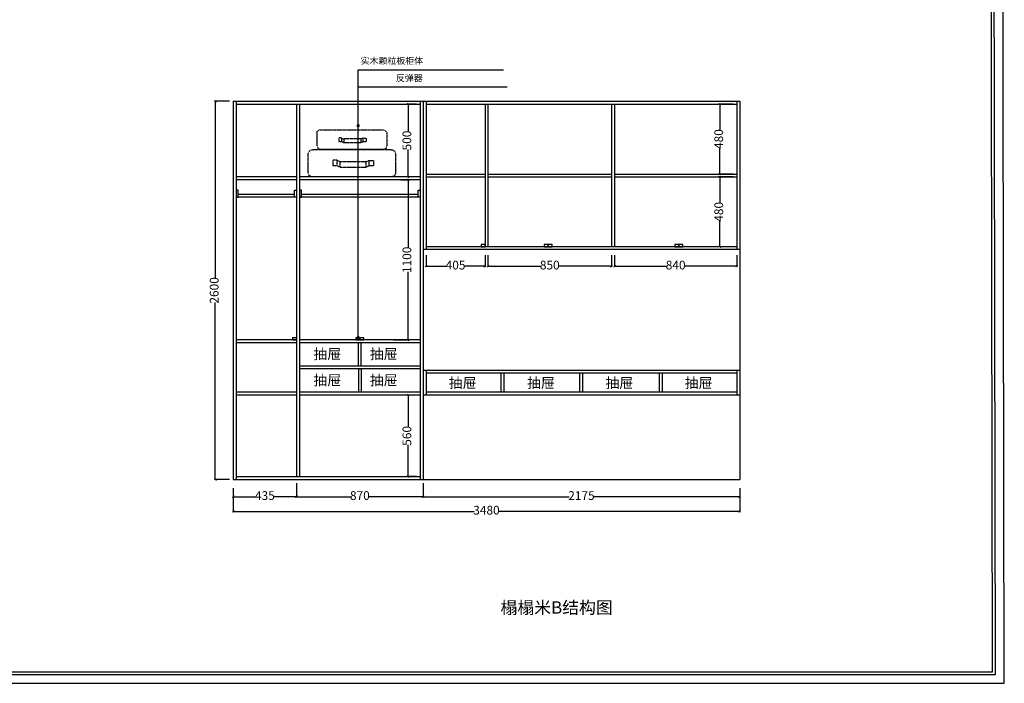
# Model space of a CAD drawing. Units: millimetres. Extents: x 279643 to 293175, y -70505 to -54208.
# Drawn here: x 286409 to 293175, y -70505 to -65944 of the extents above; entities that cross this region are included whole.
import ezdxf

# ---------------------------------------------------------------- set-up
doc = ezdxf.new("R2010")
doc.units = ezdxf.units.MM
doc.linetypes.add('HIDDEN', pattern=[0.375, 0.25, -0.125])
for name, color, linetype in [('03', 124, 'Continuous'), ('1', 1, 'Continuous'), ('FUR', 8, 'Continuous'), ('曲曲标注', 84, 'Continuous')]:
    doc.layers.add(name, color=color, linetype=linetype)
doc.styles.add('仿宋', font='txt')
doc.styles.add('黑体', font='simhei.ttf', dxfattribs={"width": 0.8})
doc.dimstyles.new('15', dxfattribs={"dimscale": 15, "dimtxt": 2.5, "dimasz": 1.5, "dimexe": 2, "dimexo": 2, "dimgap": 1.5, "dimtad": 2, "dimdec": 0, "dimtxsty": 'Standard', "dimblk": 'DOT', "dimcen": 1.5, "dimclrd": 1, "dimclre": 1, "dimclrt": 1, "dimadec": 0, "dimazin": 0, "dimtfac": 1, "dimtdec": 0, "dimtix": 1, "dimtmove": 2, "dimatfit": 3, "dimldrblk": 'DOT', "dimfxl": 6, "dimfxlon": 1, "dimarcsym": 0})
doc.dimstyles.new('副本 曲曲', dxfattribs={"dimscale": 50, "dimtxt": 1, "dimasz": 0.3, "dimexe": 0.1, "dimexo": 0.5, "dimgap": 0.05, "dimtad": 0, "dimdec": 0, "dimtxsty": '黑体', "dimblk": 'ARCHTICK', "dimcen": 1, "dimclrd": 3, "dimclre": 3, "dimclrt": 7, "dimadec": 0, "dimazin": 0, "dimtfac": 1, "dimtdec": 0, "dimtix": 1, "dimtmove": 2, "dimatfit": 3, "dimldrblk": 'ARCHTICK', "dimfxl": 1, "dimfxlon": 1, "dimlwd": -1, "dimlwe": -1, "dimarcsym": 0})

# ---------------------------------------------------------------- blocks, each defined once
blk = doc.blocks.new('_DOT')
at = {"color": 0, "linetype": 'ByBlock'}
blk.add_line((-0.5, 0), (-1, 0), dxfattribs=at)
at = {"color": 0, "linetype": 'ByBlock', "const_width": 0.5}
blk.add_lwpolyline([(-0.25, 0, 1), (0.25, 0, 1)], format="xyb", close=True, dxfattribs=at)
blk = doc.blocks.new('_ARCHTICK')
at = {"color": 0, "linetype": 'ByBlock', "const_width": 0.4}
blk.add_lwpolyline([(-0.5, -0.5), (0.5, 0.5)], dxfattribs=at)
blk = doc.blocks.new('*D41')
at = {"layer": 'DEFPOINTS', "color": 0, "transparency": 16777216}
for p in [(287753.1, -66504.5), (287876.3, -66504.5), (287876.3, -69104.5)]:
    blk.add_point(p, dxfattribs=at)
at = {"layer": '曲曲标注', "color": 3, "transparency": 16777216}
for p, q in [((287851.3, -66504.5), (287748.1, -66504.5)), ((287753.1, -66504.5), (287753.1, -67720.6)), ((287753.1, -69104.5), (287753.1, -67888.5)), ((287851.3, -69104.5), (287748.1, -69104.5))]:
    blk.add_line(p, q, dxfattribs=at)
at = {"layer": '曲曲标注', "color": 3, "transparency": 16777216, "xscale": 15, "yscale": 15, "zscale": 15}
for p, rotation in [((287753.1, -66504.5), 90), ((287753.1, -69104.5), 270)]:
    blk.add_blockref('_ARCHTICK', p, dxfattribs=dict(at, rotation=rotation))
at = {"layer": '曲曲标注', "color": 7, "transparency": 16777216, "insert": (287753.1, -67804.5), "char_height": 60, "attachment_point": 5, "rotation": 90, "style": '仿宋'}
blk.add_mtext('2600', dxfattribs=at)
blk = doc.blocks.new('A$C5FB03839')
at = {"layer": 'FUR', "color": 8, "linetype": 'HIDDEN', "ltscale": 0.01}
for p, q in [((58.8, 293.7), (58.8, 217.3)), ((518.8, 323.7), (88.8, 323.7)), ((538.8, 217.3), (538.8, 303.7)), ((221.5, 266, -1840), (201.7, 266, -1840)), ((201.7, 266, -1840), (201.7, 241.5, -1840)), ((201.7, 241.5, -1840), (221.5, 241.5, -1840)), ((221.5, 266, -1840), (235.2, 260.9, -1840)), ((221.5, 241.5, -1840), (221.5, 266, -1840)), ((221.5, 241.5, -1840), (235.2, 236, -1840)), ((235.2, 236, -1840), (235.2, 260.9, -1840)), ((235.2, 260.9, -1840), (355.7, 260.9, -1840)), ((355.7, 236, -1840), (235.2, 236, -1840)), ((368.9, 267.3, -1840), (355.2, 262, -1840)), ((355.7, 260.9, -1840), (355.7, 236, -1840)), ((369.3, 242.9, -1840), (355.7, 237.1, -1840)), ((368.9, 267.3, -1840), (388.7, 267.7, -1840)), ((369.3, 242.9, -1840), (368.9, 267.3, -1840)), ((389.1, 243.2, -1840), (369.3, 242.9, -1840)), ((388.7, 267.7, -1840), (389.1, 243.2, -1840)), ((0, 157.3), (0, 30)), ((570, 187.3), (30, 187.3)), ((88.8, 187.3), (508.8, 187.3)), ((600, 30), (600, 157.3)), ((180.3, 112.3), (150.6, 112.3)), ((150.6, 112.3), (150.6, 75.6)), ((150.6, 75.6), (180.3, 75.6)), ((180.3, 112.3), (200.9, 104.6)), ((180.3, 75.6), (180.3, 112.3)), ((180.3, 75.6), (200.9, 67.3)), ((200.9, 67.3), (200.9, 104.6)), ((200.9, 104.6), (381.6, 104.6)), ((401.4, 114.3), (380.9, 106.3)), ((381.6, 104.6), (381.6, 67.3)), ((402.1, 77.6), (381.6, 68.9)), ((401.4, 114.3), (431.1, 114.9)), ((402.1, 77.6), (401.4, 114.3)), ((431.8, 78.2), (402.1, 77.6)), ((431.1, 114.9), (431.8, 78.2)), ((30, 0), (570, 0)), ((381.6, 67.3), (200.9, 67.3))]:
    blk.add_line(p, q, dxfattribs=at)
for centre, radius, start, end in [((88.8, 293.7), 30, 90, 180), ((518.8, 303.7), 20, 0, 90), ((88.8, 217.3), 30, 180, 270), ((508.8, 217.3), 30, 270, 0), ((30, 157.3), 30, 90, 180), ((570, 157.3), 30, 0, 90), ((30, 30), 30, 180, 270), ((570, 30), 30, 270, 0)]:
    blk.add_arc(centre, radius, start, end, dxfattribs=at)
blk = doc.blocks.new('*D42')
at = {"layer": 'DEFPOINTS', "color": 0, "transparency": 16777216}
for p in [(289002.2, -67044.5), (288769.6, -68144.5), (289077.2, -68144.5)]:
    blk.add_point(p, dxfattribs=at)
at = {"layer": '曲曲标注', "color": 3, "transparency": 16777216}
for p, q in [((289027.2, -67044.5), (289082.2, -67044.5)), ((289077.2, -67044.5), (289077.2, -67513.2)), ((289077.2, -68144.5), (289077.2, -67675.8)), ((288977.2, -68144.5), (289082.2, -68144.5))]:
    blk.add_line(p, q, dxfattribs=at)
at = {"layer": '曲曲标注', "color": 3, "transparency": 16777216, "xscale": 15, "yscale": 15, "zscale": 15}
for p, rotation in [((289077.2, -67044.5), 90), ((289077.2, -68144.5), 270)]:
    blk.add_blockref('_ARCHTICK', p, dxfattribs=dict(at, rotation=rotation))
at = {"layer": '曲曲标注', "color": 7, "transparency": 16777216, "insert": (289077.2, -67594.5), "char_height": 60, "attachment_point": 5, "rotation": 90, "style": '仿宋'}
blk.add_mtext('1100', dxfattribs=at)
blk = doc.blocks.new('*D49')
at = {"layer": 'DEFPOINTS', "color": 0, "transparency": 16777216}
for p in [(291220, -67024.5), (291336.3, -67024.5), (291336.3, -67504.5)]:
    blk.add_point(p, dxfattribs=at)
at = {"layer": '曲曲标注', "color": 3, "transparency": 16777216}
for p, q in [((291311.3, -67024.5), (291215, -67024.5)), ((291220, -67024.5), (291220, -67201.3)), ((291220, -67504.5), (291220, -67327.7)), ((291311.3, -67504.5), (291215, -67504.5))]:
    blk.add_line(p, q, dxfattribs=at)
at = {"layer": '曲曲标注', "color": 3, "transparency": 16777216, "xscale": 15, "yscale": 15, "zscale": 15}
for p, rotation in [((291220, -67024.5), 90), ((291220, -67504.5), 270)]:
    blk.add_blockref('_ARCHTICK', p, dxfattribs=dict(at, rotation=rotation))
at = {"layer": '曲曲标注', "color": 7, "transparency": 16777216, "insert": (291220, -67264.5), "char_height": 60, "attachment_point": 5, "rotation": 90, "style": '仿宋'}
blk.add_mtext('480', dxfattribs=at)
blk = doc.blocks.new('*D50')
at = {"layer": 'DEFPOINTS', "color": 0, "transparency": 16777216}
for p in [(291220, -66524.5), (291336.3, -66524.5), (291336.3, -67004.5)]:
    blk.add_point(p, dxfattribs=at)
at = {"layer": '曲曲标注', "color": 3, "transparency": 16777216}
for p, q in [((291311.3, -66524.5), (291215, -66524.5)), ((291220, -66524.5), (291220, -66701.3)), ((291220, -67004.5), (291220, -66827.7)), ((291311.3, -67004.5), (291215, -67004.5))]:
    blk.add_line(p, q, dxfattribs=at)
at = {"layer": '曲曲标注', "color": 3, "transparency": 16777216, "xscale": 15, "yscale": 15, "zscale": 15}
for p, rotation in [((291220, -66524.5), 90), ((291220, -67004.5), 270)]:
    blk.add_blockref('_ARCHTICK', p, dxfattribs=dict(at, rotation=rotation))
at = {"layer": '曲曲标注', "color": 7, "transparency": 16777216, "insert": (291220, -66764.5), "char_height": 60, "attachment_point": 5, "rotation": 90, "style": '仿宋'}
blk.add_mtext('480', dxfattribs=at)
blk = doc.blocks.new('*D51')
at = {"layer": 'DEFPOINTS', "color": 0, "transparency": 16777216}
for p in [(290496.3, -67536.7), (291336.3, -67536.7), (290496.3, -67638.3)]:
    blk.add_point(p, dxfattribs=at)
at = {"layer": '曲曲标注', "color": 3, "transparency": 16777216}
for p, q in [((290496.3, -67561.7), (290496.3, -67643.3)), ((291336.3, -67561.7), (291336.3, -67643.3)), ((290496.3, -67638.3), (290853.4, -67638.3)), ((291336.3, -67638.3), (290979.1, -67638.3))]:
    blk.add_line(p, q, dxfattribs=at)
at = {"layer": '曲曲标注', "color": 3, "transparency": 16777216, "xscale": 15, "yscale": 15, "zscale": 15, "rotation": 180}
blk.add_blockref('_ARCHTICK', (290496.3, -67638.3), dxfattribs=at)
at = {"layer": '曲曲标注', "color": 3, "transparency": 16777216, "xscale": 15, "yscale": 15, "zscale": 15}
blk.add_blockref('_ARCHTICK', (291336.3, -67638.3), dxfattribs=at)
at = {"layer": '曲曲标注', "color": 7, "transparency": 16777216, "insert": (290916.3, -67638.3), "char_height": 60, "attachment_point": 5, "style": '仿宋'}
blk.add_mtext('840', dxfattribs=at)
blk = doc.blocks.new('*D52')
at = {"layer": 'DEFPOINTS', "color": 0, "transparency": 16777216}
for p in [(289626.3, -67536.7), (290476.3, -67536.7), (289626.3, -67638.3)]:
    blk.add_point(p, dxfattribs=at)
at = {"layer": '曲曲标注', "color": 3, "transparency": 16777216}
for p, q in [((289626.3, -67561.7), (289626.3, -67643.3)), ((290476.3, -67561.7), (290476.3, -67643.3)), ((289626.3, -67638.3), (289988.4, -67638.3)), ((290476.3, -67638.3), (290114.1, -67638.3))]:
    blk.add_line(p, q, dxfattribs=at)
at = {"layer": '曲曲标注', "color": 3, "transparency": 16777216, "xscale": 15, "yscale": 15, "zscale": 15, "rotation": 180}
blk.add_blockref('_ARCHTICK', (289626.3, -67638.3), dxfattribs=at)
at = {"layer": '曲曲标注', "color": 3, "transparency": 16777216, "xscale": 15, "yscale": 15, "zscale": 15}
blk.add_blockref('_ARCHTICK', (290476.3, -67638.3), dxfattribs=at)
at = {"layer": '曲曲标注', "color": 7, "transparency": 16777216, "insert": (290051.3, -67638.3), "char_height": 60, "attachment_point": 5, "style": '仿宋'}
blk.add_mtext('850', dxfattribs=at)
blk = doc.blocks.new('*D53')
at = {"layer": 'DEFPOINTS', "color": 0, "transparency": 16777216}
for p in [(289201.3, -67536.7), (289606.3, -67536.7), (289201.3, -67638.3)]:
    blk.add_point(p, dxfattribs=at)
at = {"layer": '曲曲标注', "color": 3, "transparency": 16777216}
for p, q in [((289201.3, -67561.7), (289201.3, -67643.3)), ((289606.3, -67561.7), (289606.3, -67643.3)), ((289201.3, -67638.3), (289341.1, -67638.3)), ((289606.3, -67638.3), (289466.4, -67638.3))]:
    blk.add_line(p, q, dxfattribs=at)
at = {"layer": '曲曲标注', "color": 3, "transparency": 16777216, "xscale": 15, "yscale": 15, "zscale": 15, "rotation": 180}
blk.add_blockref('_ARCHTICK', (289201.3, -67638.3), dxfattribs=at)
at = {"layer": '曲曲标注', "color": 3, "transparency": 16777216, "xscale": 15, "yscale": 15, "zscale": 15}
blk.add_blockref('_ARCHTICK', (289606.3, -67638.3), dxfattribs=at)
at = {"layer": '曲曲标注', "color": 7, "transparency": 16777216, "insert": (289403.8, -67638.3), "char_height": 60, "attachment_point": 5, "style": '仿宋'}
blk.add_mtext('405', dxfattribs=at)
blk = doc.blocks.new('*D54')
at = {"layer": 'DEFPOINTS', "color": 0, "transparency": 16777216}
for p in [(289077.2, -66524.5), (289161.3, -66524.5), (289161.3, -67024.5)]:
    blk.add_point(p, dxfattribs=at)
at = {"layer": '曲曲标注', "color": 3, "transparency": 16777216}
for p, q in [((289136.3, -66524.5), (289072.2, -66524.5)), ((289077.2, -66524.5), (289077.2, -66712.4)), ((289077.2, -67024.5), (289077.2, -66836.7)), ((289136.3, -67024.5), (289072.2, -67024.5))]:
    blk.add_line(p, q, dxfattribs=at)
at = {"layer": '曲曲标注', "color": 3, "transparency": 16777216, "xscale": 15, "yscale": 15, "zscale": 15}
for p, rotation in [((289077.2, -66524.5), 90), ((289077.2, -67024.5), 270)]:
    blk.add_blockref('_ARCHTICK', p, dxfattribs=dict(at, rotation=rotation))
at = {"layer": '曲曲标注', "color": 7, "transparency": 16777216, "insert": (289077.2, -66774.5), "char_height": 60, "attachment_point": 5, "rotation": 90, "style": '仿宋'}
blk.add_mtext('500', dxfattribs=at)
blk = doc.blocks.new('*D55')
at = {"layer": 'DEFPOINTS', "color": 0, "transparency": 16777216}
for p in [(289161.3, -68524.5), (289077.2, -69084.5), (289161.3, -69084.5)]:
    blk.add_point(p, dxfattribs=at)
at = {"layer": '曲曲标注', "color": 3, "transparency": 16777216}
for p, q in [((289136.3, -68524.5), (289072.2, -68524.5)), ((289077.2, -68524.5), (289077.2, -68742.4)), ((289077.2, -69084.5), (289077.2, -68866.7)), ((289136.3, -69084.5), (289072.2, -69084.5))]:
    blk.add_line(p, q, dxfattribs=at)
at = {"layer": '曲曲标注', "color": 3, "transparency": 16777216, "xscale": 15, "yscale": 15, "zscale": 15}
for p, rotation in [((289077.2, -68524.5), 90), ((289077.2, -69084.5), 270)]:
    blk.add_blockref('_ARCHTICK', p, dxfattribs=dict(at, rotation=rotation))
at = {"layer": '曲曲标注', "color": 7, "transparency": 16777216, "insert": (289077.2, -68804.5), "char_height": 60, "attachment_point": 5, "rotation": 90, "style": '仿宋'}
blk.add_mtext('560', dxfattribs=at)
blk = doc.blocks.new('*D43')
at = {"layer": 'DEFPOINTS', "color": 0, "transparency": 16777216}
for p in [(287876.3, -69139.2), (288311.3, -69104.5), (288311.3, -69222.6)]:
    blk.add_point(p, dxfattribs=at)
at = {"layer": '曲曲标注', "color": 3, "transparency": 16777216}
for p, q in [((288311.3, -69129.5), (288311.3, -69227.6)), ((287876.3, -69164.2), (287876.3, -69227.6)), ((287876.3, -69222.6), (288031.1, -69222.6)), ((288311.3, -69222.6), (288156.4, -69222.6))]:
    blk.add_line(p, q, dxfattribs=at)
at = {"layer": '曲曲标注', "color": 3, "transparency": 16777216, "xscale": 15, "yscale": 15, "zscale": 15, "rotation": 180}
blk.add_blockref('_ARCHTICK', (287876.3, -69222.6), dxfattribs=at)
at = {"layer": '曲曲标注', "color": 3, "transparency": 16777216, "xscale": 15, "yscale": 15, "zscale": 15}
blk.add_blockref('_ARCHTICK', (288311.3, -69222.6), dxfattribs=at)
at = {"layer": '曲曲标注', "color": 7, "transparency": 16777216, "insert": (288093.8, -69222.6), "char_height": 60, "attachment_point": 5, "style": '仿宋'}
blk.add_mtext('435', dxfattribs=at)
blk = doc.blocks.new('*D44')
at = {"layer": 'DEFPOINTS', "color": 0, "transparency": 16777216}
for p in [(288311.3, -69104.5), (289181.3, -69104.5), (289181.3, -69222.6)]:
    blk.add_point(p, dxfattribs=at)
at = {"layer": '曲曲标注', "color": 3, "transparency": 16777216}
for p, q in [((288311.3, -69129.5), (288311.3, -69227.6)), ((289181.3, -69129.5), (289181.3, -69227.6)), ((288311.3, -69222.6), (288683.4, -69222.6)), ((289181.3, -69222.6), (288809.1, -69222.6))]:
    blk.add_line(p, q, dxfattribs=at)
at = {"layer": '曲曲标注', "color": 3, "transparency": 16777216, "xscale": 15, "yscale": 15, "zscale": 15, "rotation": 180}
blk.add_blockref('_ARCHTICK', (288311.3, -69222.6), dxfattribs=at)
at = {"layer": '曲曲标注', "color": 3, "transparency": 16777216, "xscale": 15, "yscale": 15, "zscale": 15}
blk.add_blockref('_ARCHTICK', (289181.3, -69222.6), dxfattribs=at)
at = {"layer": '曲曲标注', "color": 7, "transparency": 16777216, "insert": (288746.3, -69222.6), "char_height": 60, "attachment_point": 5, "style": '仿宋'}
blk.add_mtext('870', dxfattribs=at)
blk = doc.blocks.new('*D45')
at = {"layer": 'DEFPOINTS', "color": 0, "transparency": 16777216}
for p in [(289181.3, -69139.2), (291356.3, -69139.2), (291356.3, -69222.6)]:
    blk.add_point(p, dxfattribs=at)
at = {"layer": '曲曲标注', "color": 3, "transparency": 16777216}
for p, q in [((289181.3, -69164.2), (289181.3, -69227.6)), ((291356.3, -69164.2), (291356.3, -69227.6)), ((289181.3, -69222.6), (290185.3, -69222.6)), ((291356.3, -69222.6), (290352.2, -69222.6))]:
    blk.add_line(p, q, dxfattribs=at)
at = {"layer": '曲曲标注', "color": 3, "transparency": 16777216, "xscale": 15, "yscale": 15, "zscale": 15, "rotation": 180}
blk.add_blockref('_ARCHTICK', (289181.3, -69222.6), dxfattribs=at)
at = {"layer": '曲曲标注', "color": 3, "transparency": 16777216, "xscale": 15, "yscale": 15, "zscale": 15}
blk.add_blockref('_ARCHTICK', (291356.3, -69222.6), dxfattribs=at)
at = {"layer": '曲曲标注', "color": 7, "transparency": 16777216, "insert": (290268.8, -69222.6), "char_height": 60, "attachment_point": 5, "style": '仿宋'}
blk.add_mtext('2175', dxfattribs=at)
blk = doc.blocks.new('*D46')
at = {"layer": 'DEFPOINTS', "color": 0, "transparency": 16777216}
for p in [(287876.3, -69139.2), (291356.3, -69139.2), (291356.3, -69323.2)]:
    blk.add_point(p, dxfattribs=at)
at = {"layer": '曲曲标注', "color": 3, "transparency": 16777216}
for p, q in [((287876.3, -69223.2), (287876.3, -69328.2)), ((291356.3, -69223.2), (291356.3, -69328.2)), ((287876.3, -69323.2), (289532.7, -69323.2)), ((291356.3, -69323.2), (289699.9, -69323.2))]:
    blk.add_line(p, q, dxfattribs=at)
at = {"layer": '曲曲标注', "color": 3, "transparency": 16777216, "xscale": 15, "yscale": 15, "zscale": 15, "rotation": 180}
blk.add_blockref('_ARCHTICK', (287876.3, -69323.2), dxfattribs=at)
at = {"layer": '曲曲标注', "color": 3, "transparency": 16777216, "xscale": 15, "yscale": 15, "zscale": 15}
blk.add_blockref('_ARCHTICK', (291356.3, -69323.2), dxfattribs=at)
at = {"layer": '曲曲标注', "color": 7, "transparency": 16777216, "insert": (289616.3, -69323.2), "char_height": 60, "attachment_point": 5, "style": '仿宋'}
blk.add_mtext('3480', dxfattribs=at)

msp = doc.modelspace()

# ---------------------------------------------------------------- linework, layer by layer
at = {"color": 3}
for p, q in [((287876.3, -66504.5), (287876.3, -69104.5)), ((287876.3, -66504.5), (291356.3, -66504.5)), ((287896.3, -66504.5), (287896.3, -69104.5)), ((289161.3, -66504.5), (289161.3, -69104.5)), ((289181.3, -66504.5), (289181.3, -69104.5)), ((289201.3, -66504.5), (289201.3, -67524.5)), ((291336.3, -66504.5), (291336.3, -67524.5)), ((291356.3, -66504.5), (291356.3, -69104.5)), ((287896.3, -66524.5), (289161.3, -66524.5)), ((288311.3, -66524.5), (288311.3, -69084.5)), ((288331.3, -66524.5), (288331.3, -69084.5)), ((289201.3, -66524.5), (291336.3, -66524.5)), ((289606.3, -66524.5), (289606.3, -67504.5)), ((289626.3, -66524.5), (289626.3, -67504.5)), ((290476.3, -66524.5), (290476.3, -67504.5)), ((290496.3, -66524.5), (290496.3, -67504.5)), ((288311.3, -67024.5), (287896.3, -67024.5)), ((288311.3, -67044.5), (287896.3, -67044.5)), ((289161.3, -67024.5), (288331.3, -67024.5)), ((289161.3, -67044.5), (288331.3, -67044.5)), ((289201.3, -67004.5), (289606.3, -67004.5)), ((289201.3, -67024.5), (289606.3, -67024.5)), ((289626.3, -67004.5), (290476.3, -67004.5)), ((289626.3, -67024.5), (290476.3, -67024.5)), ((290496.3, -67004.5), (291336.3, -67004.5)), ((290496.3, -67024.5), (291336.3, -67024.5)), ((288311.3, -67164.5), (287896.3, -67164.5)), ((288296.3, -67144.5), (287911.3, -67144.5)), ((289161.3, -67164.5), (288331.3, -67164.5)), ((289146.3, -67144.5), (288346.3, -67144.5)), ((291336.3, -67504.5), (289201.3, -67504.5)), ((291356.3, -67524.5), (289181.3, -67524.5)), ((288311.3, -68144.5), (287896.3, -68144.5)), ((288311.3, -68164.5), (287896.3, -68164.5)), ((289161.3, -68144.5), (288331.3, -68144.5)), ((289161.3, -68164.5), (288331.3, -68164.5)), ((288736.3, -68324.5), (288736.3, -68164.5)), ((288756.3, -68324.5), (288756.3, -68164.5)), ((289161.3, -68324.5), (288331.3, -68324.5)), ((289161.3, -68344.5), (288331.3, -68344.5)), ((288736.3, -68344.5), (288736.3, -68504.5)), ((288756.3, -68344.5), (288756.3, -68504.5)), ((291356.3, -68354.5), (289181.3, -68354.5)), ((289201.3, -68354.5), (289201.3, -68524.5)), ((291336.3, -68374.5), (289201.3, -68374.5)), ((289715, -68374.5), (289715, -68504.5)), ((289735, -68374.5), (289735, -68504.5)), ((290258.8, -68504.5), (290258.8, -68374.5)), ((290278.8, -68504.5), (290278.8, -68374.5)), ((290802.5, -68374.5), (290802.5, -68504.5)), ((290822.5, -68374.5), (290822.5, -68504.5)), ((291336.3, -68354.5), (291336.3, -68524.5)), ((288311.3, -68504.5), (287896.3, -68504.5)), ((288311.3, -68524.5), (287896.3, -68524.5)), ((289161.3, -68504.5), (288331.3, -68504.5)), ((289161.3, -68524.5), (288331.3, -68524.5)), ((291356.3, -68524.5), (289181.3, -68524.5)), ((291336.3, -68504.5), (289201.3, -68504.5)), ((287876.3, -69104.5), (291356.3, -69104.5)), ((287896.3, -69084.5), (289161.3, -69084.5))]:
    msp.add_line(p, q, dxfattribs=at)
at = {"color": 5}
for points in [[(293147.2, -55365.7), (279643.4, -55365.7), (279670.8, -70505.3), (293174.5, -70505.3)], [(293087.4, -55425.7), (279703.7, -55425.7), (279730.5, -70445.3), (293114.3, -70445.3)], [(293067.5, -55445.7), (279723.8, -55445.7), (279750.4, -70425.3), (293094.2, -70425.3)]]:
    msp.add_lwpolyline(points, close=True, dxfattribs=at)
at = {"color": 3}
for points in [[(287896.3, -67164.5), (287911.3, -67164.5), (287911.3, -67114.5), (287896.3, -67114.5)], [(288311.3, -67164.5), (288296.3, -67164.5), (288296.3, -67114.5), (288311.3, -67114.5)], [(288331.3, -67164.5), (288346.3, -67164.5), (288346.3, -67114.5), (288331.3, -67114.5)], [(289161.3, -67164.5), (289146.3, -67164.5), (289146.3, -67114.5), (289161.3, -67114.5)]]:
    msp.add_lwpolyline(points, close=True, dxfattribs=at)
at = {"layer": '曲曲标注', "color": 3}
for points in [[(289578.8, -67504.5), (289606.3, -67504.5), (289606.3, -67489.8), (289578.8, -67489.8)], [(290012.6, -67504.5), (290040.1, -67504.5), (290040.1, -67489.8), (290012.6, -67489.8)], [(290040.1, -67504.5), (290067.5, -67504.5), (290067.5, -67489.8), (290040.1, -67489.8)], [(290911.6, -67504.5), (290939, -67504.5), (290939, -67489.8), (290911.6, -67489.8)], [(290939, -67504.5), (290966.5, -67504.5), (290966.5, -67489.8), (290939, -67489.8)], [(288283.8, -68144.5), (288311.3, -68144.5), (288311.3, -68129.8), (288283.8, -68129.8)], [(288718.8, -68144.5), (288746.3, -68144.5), (288746.3, -68129.8), (288718.8, -68129.8)], [(288746.3, -68144.5), (288773.7, -68144.5), (288773.7, -68129.8), (288746.3, -68129.8)]]:
    msp.add_lwpolyline(points, close=True, dxfattribs=at)

# ---------------------------------------------------------------- block references
at = {"xscale": -1}
msp.add_blockref('A$C5FB03839', (288991.3, -67024.5), dxfattribs=at)

# ---------------------------------------------------------------- texts
at = {"layer": '03', "insert": (289712.7, -69941.8), "char_height": 84.956, "width": 1699.115, "attachment_point": 1, "line_spacing_factor": 1.2}
msp.add_mtext('{\\fSimSun|b0|i0|c134|p54;\\C1;榻榻米B结构图}', dxfattribs=at)
at = {"layer": '1', "color": 1, "width": 845.92, "attachment_point": 3}
for s, insert, char_height in [('实木颗粒板柜体', (289180.8, -66203.4), 45), ('反弹器', (289177.9, -66322), 45), ('抽屉', (288618.2, -68206.7), 70), ('抽屉', (289005.8, -68206.7), 70), ('抽屉', (288618.2, -68386.8), 70), ('抽屉', (289005.8, -68386.8), 70), ('抽屉', (289548.1, -68405.6), 70), ('抽屉', (290086.2, -68405.6), 70), ('抽屉', (290624.9, -68405.6), 70), ('抽屉', (291169.3, -68405.6), 70)]:
    msp.add_mtext(s, dxfattribs=dict(at, insert=insert, char_height=char_height))

# ---------------------------------------------------------------- dimensions: what is measured, and where the dimension line sits
at = {"layer": '曲曲标注', "color": 116, "true_color": 0x136734}
for base, p1, p2, picture, middle in [((287753.1, -66504.5), (287876.3, -69104.5), (287876.3, -66504.5), '*D41', (287753.1, -67804.5)), ((289077.2, -66524.5), (289161.3, -67024.5), (289161.3, -66524.5), '*D54', (289077.2, -66774.5)), ((291220, -66524.5), (291336.3, -67004.5), (291336.3, -66524.5), '*D50', (291220, -66764.5)), ((289077.2, -68144.5), (289002.2, -67044.5), (288769.6, -68144.5), '*D42', (289077.2, -67594.5)), ((291220, -67024.5), (291336.3, -67504.5), (291336.3, -67024.5), '*D49', (291220, -67264.5)), ((289077.2, -69084.5), (289161.3, -68524.5), (289161.3, -69084.5), '*D55', (289077.2, -68804.5))]:
    dim = msp.add_linear_dim(base=base, p1=p1, p2=p2, angle=90, dimstyle='副本 曲曲', override={"dimtxt": 1.2, "dimtxsty": '仿宋', "dimfxl": 2}, dxfattribs=at)
    dim.commit()
    dim.dimension.update_dxf_attribs({"geometry": picture, "text_midpoint": middle})
for base, p1, p2, picture, middle in [((289201.3, -67638.3), (289606.3, -67536.7), (289201.3, -67536.7), '*D53', (289403.8, -67638.3)), ((289626.3, -67638.3), (290476.3, -67536.7), (289626.3, -67536.7), '*D52', (290051.3, -67638.3)), ((290496.3, -67638.3), (291336.3, -67536.7), (290496.3, -67536.7), '*D51', (290916.3, -67638.3)), ((288311.3, -69222.6), (287876.3, -69139.2), (288311.3, -69104.5), '*D43', (288093.8, -69222.6)), ((291356.3, -69323.2), (287876.3, -69139.2), (291356.3, -69139.2), '*D46', (289616.3, -69323.2)), ((289181.3, -69222.6), (288311.3, -69104.5), (289181.3, -69104.5), '*D44', (288746.3, -69222.6)), ((291356.3, -69222.6), (289181.3, -69139.2), (291356.3, -69139.2), '*D45', (290268.8, -69222.6))]:
    dim = msp.add_linear_dim(base=base, p1=p1, p2=p2, dimstyle='副本 曲曲', override={"dimtxt": 1.2, "dimtxsty": '仿宋', "dimfxl": 2}, dxfattribs=at)
    dim.commit()
    dim.dimension.update_dxf_attribs({"geometry": picture, "text_midpoint": middle})

# ---------------------------------------------------------------- leaders
at = {"layer": '1', "color": 1}
for points in [[(288734.9, -66672.7), (288734.9, -66288.3), (289732.8, -66288.3)], [(288734.9, -68129.2), (288734.9, -66404.2), (289758.7, -66404.2)]]:
    msp.add_leader(points, dimstyle='15', override={"dimtad": 0}, dxfattribs=at)

doc.saveas('drawing.dxf')
